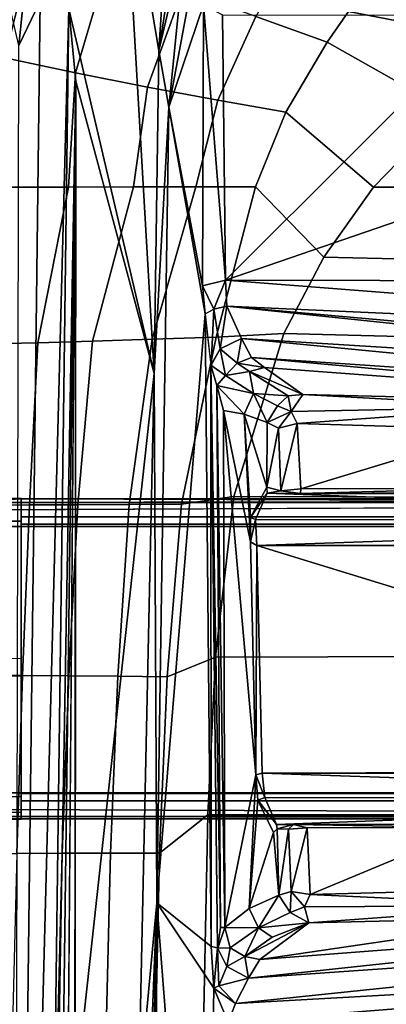
# Model space of a CAD drawing. Units: inches. Extents: x -2 to 150, y 4 to 250.
# Drawn here: x 39 to 41, y 182 to 187 of the extents above; entities that cross this region are included whole.
import ezdxf

# ---------------------------------------------------------------- set-up
doc = ezdxf.new("R2010")
doc.units = ezdxf.units.IN
doc.header["$MEASUREMENT"] = 0
for name, color, linetype in [('SEAT-BASE', 5, 'Continuous'), ('SEAT-FABRIC', 5, 'Continuous'), ('SEAT-FRAME', 5, 'Continuous')]:
    doc.layers.add(name, color=color, linetype=linetype)

# ---------------------------------------------------------------- blocks, each defined once
blk = doc.blocks.new('1VERUS_ASUSP_SYNTLTLIM_ADJARMS_ADJSEAT_LUM_1T')
at = {"layer": 'SEAT-BASE'}
for points in [[(-1.9262, -0.6626, 6.3614), (-2.063, -0.6573, 4.6526), (-10.6176, -7.0684, 3.3006), (-11.1538, -7.4879, 3.7114)], [(-1.9196, -0.6978, 6.4342), (-1.9262, -0.6626, 6.3614), (-11.1538, -7.4879, 3.7114), (-11.1474, -7.5234, 3.7894)], [(-1.8813, -0.7597, 6.4698), (-1.9196, -0.6978, 6.4342), (-11.1474, -7.5234, 3.7894), (-11.1113, -7.6077, 3.8188)], [(-9.8993, -7.7179, 3.2151), (-10.4021, -7.0258, 3.2151), (-1.9863, -0.7172, 4.5405), (-1.2959, -1.6674, 4.5405)], [(-1.8813, -0.7597, 6.4698), (-11.1113, -7.6077, 3.8188), (-10.8902, -7.9121, 3.8188), (-1.5925, -1.1571, 6.4973)], [(-10.669, -8.2165, 3.8188), (-1.3038, -1.5544, 6.4698), (-1.5925, -1.1571, 6.4973), (-10.8902, -7.9121, 3.8188)], [(-1.2568, -1.61, 6.4342), (-1.3038, -1.5544, 6.4698), (-10.669, -8.2165, 3.8188), (-10.5999, -8.277, 3.7894)], [(-10.5768, -8.2985, 3.7114), (-1.2254, -1.6272, 6.3614), (-1.2568, -1.61, 6.4342), (-10.5999, -8.277, 3.7894)], [(-10.5768, -8.2985, 3.7114), (-10.0035, -7.9137, 3.3006), (-1.2626, -1.7589, 4.6526), (-1.2254, -1.6272, 6.3614)], [(-9.9712, -7.8279, 3.2079), (-9.8993, -7.7179, 3.2151), (-1.2959, -1.6674, 4.5405), (-1.2761, -1.6987, 4.5552)], [(1.1429, -1.6928, 6.4342), (1.0754, -1.7204, 6.4698), (4.5174, -12.6859, 3.8188), (4.5963, -12.6388, 3.7894)], [(4.6239, -12.6235, 3.7114), (1.1689, -1.6682, 6.3614), (1.1429, -1.6928, 6.4342), (4.5963, -12.6388, 3.7894)], [(4.6239, -12.6235, 3.7114), (4.4351, -11.9593, 3.3006), (1.2826, -1.7444, 4.6526), (1.1689, -1.6682, 6.3614)], [(-1.2568, -1.7428, 4.6016), (-9.9976, -7.8976, 3.2497), (-9.9712, -7.8279, 3.2079), (-1.2761, -1.6987, 4.5552)], [(4.5174, -12.6859, 3.8188), (1.0754, -1.7204, 6.4698), (0.6083, -1.8722, 6.4973), (4.1596, -12.8021, 3.8188)], [(-9.9976, -7.8976, 3.2497), (-1.2568, -1.7428, 4.6016), (-1.2626, -1.7589, 4.6526), (-10.0035, -7.9137, 3.3006)], [(4.2811, -11.7997, 3.2151), (3.4676, -12.0641, 3.2151), (0.0683, -2.1107, 4.5405), (1.1854, -1.7478, 4.5405)], [(0.1412, -2.0239, 6.4698), (3.8017, -12.9184, 3.8188), (4.1596, -12.8021, 3.8188), (0.6083, -1.8722, 6.4973)], [(0.0349, -2.0367, 6.3614), (-0.0124, -2.1651, 4.6526), (3.4414, -12.2822, 3.3006), (3.6747, -12.9218, 3.7114)], [(0.0704, -2.0413, 6.4342), (0.0349, -2.0367, 6.3614), (3.6747, -12.9218, 3.7114), (3.7104, -12.9267, 3.7894)], [(0.1412, -2.0239, 6.4698), (0.0704, -2.0413, 6.4342), (3.7104, -12.9267, 3.7894), (3.8017, -12.9184, 3.8188)], [(3.4414, -12.2822, 3.3006), (-0.0124, -2.1651, 4.6526), (-0.0076, -2.1486, 4.6016), (3.4461, -12.2657, 3.2497)], [(0.0339, -2.1244, 4.5552), (3.4669, -12.197, 3.2069), (3.4461, -12.2657, 3.2497), (-0.0076, -2.1486, 4.6016)], [(0.0339, -2.1244, 4.5552), (0.0683, -2.1107, 4.5405), (3.4676, -12.0641, 3.2151), (3.4669, -12.197, 3.2069)]]:
    blk.add_3dface(points, dxfattribs=at)
at = {"layer": 'SEAT-FABRIC'}
for points in [[(-2.6246, -6.5737, 17.5225), (-2.9812, -7.0281, 17.5307), (-2.625, -7.3752, 17.637)], [(-2.6246, -6.5737, 17.5225), (-2.625, -7.3752, 17.637), (-2.2992, -7.6062, 17.7245), (-2.2793, -6.7961, 17.602)], [(-3.6946, -7.281, 17.4271), (-3.5722, -7.3886, 17.4686), (-3.4423, -7.4909, 17.5104), (-3.2756, -6.6248, 17.4338)], [(-3.2756, -6.6248, 17.4338), (-3.4423, -7.4909, 17.5104), (-3.2998, -7.5902, 17.5536), (-2.9812, -7.0281, 17.5307)], [(-2.2992, -7.6062, 17.7245), (-1.9423, -7.7918, 17.81), (-1.9202, -6.8931, 17.6677), (-2.2793, -6.7961, 17.602)], [(-1.1841, -8.0251, 17.9603), (-1.1804, -7.0185, 17.7912), (-1.9202, -6.8931, 17.6677), (-1.9423, -7.7918, 17.81)], [(-3.2998, -7.5902, 17.5536), (-2.9731, -7.7827, 17.6451), (-2.625, -7.3752, 17.637), (-2.9812, -7.0281, 17.5307)], [(-0.4352, -8.111, 18.0785), (-0.4389, -7.0651, 17.9034), (-1.1804, -7.0185, 17.7912), (-1.1841, -8.0251, 17.9603)], [(0.2983, -8.1467, 18.1837), (0.2988, -7.0806, 18.0118), (-0.4389, -7.0651, 17.9034), (-0.4352, -8.111, 18.0785)], [(3.2594, -8.2059, 18.5816), (3.26, -7.1108, 18.4157), (0.2988, -7.0806, 18.0118), (0.2983, -8.1467, 18.1837)], [(-2.9731, -7.7827, 17.6451), (-2.6254, -7.9239, 17.7316), (-2.2992, -7.6062, 17.7245), (-2.625, -7.3752, 17.637)], [(-3.4192, -7.9232, 17.5611), (-3.2998, -7.5902, 17.5536), (-3.4423, -7.4909, 17.5104), (-3.5955, -7.823, 17.5082)], [(-3.2998, -7.5902, 17.5536), (-3.4192, -7.9232, 17.5611), (-3.0295, -8.1001, 17.6657), (-2.9731, -7.7827, 17.6451)], [(-2.2992, -7.6062, 17.7245), (-2.6254, -7.9239, 17.7316), (-1.9261, -8.1077, 17.875), (-1.9423, -7.7918, 17.81)], [(-2.9731, -7.7827, 17.6451), (-3.0295, -8.1001, 17.6657), (-2.6255, -8.2024, 17.7622), (-2.6254, -7.9239, 17.7316)], [(-1.1841, -8.0251, 17.9603), (-1.9423, -7.7918, 17.81), (-1.9261, -8.1077, 17.875), (-1.1478, -8.2691, 18.0116)], [(-3.5415, -8.264, 17.5298), (-3.0909, -8.4269, 17.6385), (-3.0295, -8.1001, 17.6657), (-3.4192, -7.9232, 17.5611)], [(-2.6255, -8.2024, 17.7622), (-1.916, -8.4045, 17.9047), (-1.9261, -8.1077, 17.875), (-2.6254, -7.9239, 17.7316)], [(-0.4352, -8.111, 18.0785), (-1.1841, -8.0251, 17.9603), (-1.1478, -8.2691, 18.0116), (-0.3448, -8.3356, 18.1303)], [(-3.0909, -8.4269, 17.6385), (-2.6254, -8.4928, 17.7436), (-2.6255, -8.2024, 17.7622), (-3.0295, -8.1001, 17.6657)], [(-1.1468, -8.5125, 18.024), (-1.1478, -8.2691, 18.0116), (-1.9261, -8.1077, 17.875), (-1.916, -8.4045, 17.9047)], [(0.2983, -8.1467, 18.1837), (-0.4352, -8.111, 18.0785), (-0.3448, -8.3356, 18.1303), (0.4768, -8.3715, 18.2458)], [(3.2594, -8.2059, 18.5816), (0.2983, -8.1467, 18.1837), (0.4768, -8.3715, 18.2458), (3.2649, -8.4315, 18.6091)], [(-2.6255, -8.2024, 17.7622), (-2.6254, -8.4928, 17.7436), (-1.9065, -8.6825, 17.8511), (-1.916, -8.4045, 17.9047)], [(-3.5415, -8.264, 17.5298), (-3.666, -8.6113, 17.4395), (-3.1576, -8.762, 17.5481), (-3.0909, -8.4269, 17.6385)], [(-0.3467, -8.5654, 18.1363), (-0.3448, -8.3356, 18.1303), (-1.1478, -8.2691, 18.0116), (-1.1468, -8.5125, 18.024)], [(0.4768, -8.5993, 18.2497), (0.4768, -8.3715, 18.2458), (-0.3448, -8.3356, 18.1303), (-0.3467, -8.5654, 18.1363)], [(3.2616, -8.6668, 18.5975), (3.2649, -8.4315, 18.6091), (0.4768, -8.3715, 18.2458), (0.4768, -8.5993, 18.2497)], [(-3.0909, -8.4269, 17.6385), (-3.1576, -8.762, 17.5481), (-2.6251, -8.794, 17.6646), (-2.6254, -8.4928, 17.7436)], [(-1.1468, -8.5125, 18.024), (-1.916, -8.4045, 17.9047), (-1.9065, -8.6825, 17.8511), (-1.1456, -8.7511, 17.9615)], [(-2.6251, -8.794, 17.6646), (-1.8994, -8.9378, 17.7449), (-1.9065, -8.6825, 17.8511), (-2.6254, -8.4928, 17.7436)], [(-0.3467, -8.5654, 18.1363), (-1.1468, -8.5125, 18.024), (-1.1456, -8.7511, 17.9615), (-0.3484, -8.793, 18.0705)], [(0.4768, -8.5993, 18.2497), (-0.3467, -8.5654, 18.1363), (-0.3484, -8.793, 18.0705), (0.4773, -8.8235, 18.1796)], [(-3.7875, -8.9507, 17.2693), (-3.2264, -9.0911, 17.3772), (-3.1576, -8.762, 17.5481), (-3.666, -8.6113, 17.4395)], [(3.2616, -8.6668, 18.5975), (0.4768, -8.5993, 18.2497), (0.4773, -8.8235, 18.1796), (3.2929, -8.8939, 18.5139)], [(-1.1445, -8.9768, 17.8525), (-1.1456, -8.7511, 17.9615), (-1.9065, -8.6825, 17.8511), (-1.8994, -8.9378, 17.7449)], [(-0.3498, -9.0092, 17.9582), (-0.3484, -8.793, 18.0705), (-1.1456, -8.7511, 17.9615), (-1.1445, -8.9768, 17.8525)], [(-3.2264, -9.0911, 17.3772), (-2.6246, -9.0974, 17.5133), (-2.6251, -8.794, 17.6646), (-3.1576, -8.762, 17.5481)], [(-2.6251, -8.794, 17.6646), (-2.6246, -9.0974, 17.5133), (-1.895, -9.1673, 17.5985), (-1.8994, -8.9378, 17.7449)], [(0.4781, -9.0357, 18.0618), (0.4773, -8.8235, 18.1796), (-0.3484, -8.793, 18.0705), (-0.3498, -9.0092, 17.9582)], [(3.3022, -9.106, 18.3819), (3.2929, -8.8939, 18.5139), (0.4773, -8.8235, 18.1796), (0.4781, -9.0357, 18.0618)], [(-1.1445, -8.9768, 17.8525), (-1.8994, -8.9378, 17.7449), (-1.895, -9.1673, 17.5985), (-1.1435, -9.1854, 17.707)], [(-3.7875, -8.9507, 17.2693), (-3.9012, -9.2682, 17.0399), (-3.2953, -9.3962, 17.1465), (-3.2264, -9.0911, 17.3772)], [(-0.3498, -9.0092, 17.9582), (-1.1445, -8.9768, 17.8525), (-1.1435, -9.1854, 17.707), (-0.3506, -9.2105, 17.8098)], [(0.4781, -9.0357, 18.0618), (-0.3498, -9.0092, 17.9582), (-0.3506, -9.2105, 17.8098), (0.479, -9.2336, 17.9079)]]:
    blk.add_3dface(points, dxfattribs=at)
at = {"layer": 'SEAT-FRAME'}
for points in [[(-2.1843, -4.4702, 13.6899), (-1.9061, -4.3906, 13.6569), (-2.1917, -8.0644, 15.235)], [(-2.1917, -8.0644, 15.235), (-1.9061, -4.3906, 13.6569), (-2.071, -8.0581, 15.231)], [(-1.9061, -4.3906, 13.6569), (-1.7486, -4.4564, 13.6664), (-2.071, -8.0581, 15.231)], [(-2.8126, -6.2582, 14.4508), (-2.1843, -4.4702, 13.6899), (-2.1917, -8.0644, 15.235)], [(-1.7124, -4.6302, 13.697), (-2.071, -8.0581, 15.231), (-1.7486, -4.4564, 13.6664)], [(0.9783, -4.4682, 13.6838), (1.1768, -8.0173, 15.4417), (0.8328, -4.7129, 13.7213)], [(3.1682, -6.9905, 15.0472), (1.2643, -8.0515, 15.4856), (0.9783, -4.4682, 13.6838)], [(1.1768, -8.0173, 15.4417), (0.9783, -4.4682, 13.6838), (1.2643, -8.0515, 15.4856)], [(-1.2034, -6.3776, 13.7929), (-1.1956, -4.5249, 14.1552), (-1.1981, -7.7152, 14.017)], [(-1.074, -4.5009, 14.3565), (-1.0762, -7.9241, 14.3599), (-1.1997, -7.87, 14.1535)], [(-1.1997, -7.87, 14.1535), (-1.1956, -4.5249, 14.1552), (-1.074, -4.5009, 14.3565)], [(-1.1981, -7.7152, 14.017), (-1.1956, -4.5249, 14.1552), (-1.1997, -7.87, 14.1535)], [(-0.9563, -7.9174, 14.3718), (-1.0762, -7.9241, 14.3599), (-1.074, -4.5009, 14.3565)], [(-0.9563, -7.9174, 14.3718), (-1.074, -4.5009, 14.3565), (-0.9551, -4.5018, 14.3673)], [(0.105, -7.8925, 14.3723), (-0.9563, -7.9174, 14.3718), (0.0942, -4.5, 14.3747)], [(-0.9563, -7.9174, 14.3718), (-0.9551, -4.5018, 14.3673), (0.0942, -4.5, 14.3747)], [(0.105, -7.8925, 14.3723), (0.0942, -4.5, 14.3747), (0.1069, -4.5086, 14.3671)], [(0.105, -7.8925, 14.3723), (0.1069, -4.5086, 14.3671), (0.2202, -4.5248, 14.3628)], [(0.2202, -4.5248, 14.3628), (0.2183, -7.881, 14.3636), (0.105, -7.8925, 14.3723)], [(0.2183, -7.881, 14.3636), (0.2202, -4.5248, 14.3628), (0.3438, -7.826, 14.161)], [(0.3412, -4.5261, 14.1598), (0.3438, -7.826, 14.161), (0.2202, -4.5248, 14.3628)], [(0.3439, -7.7469, 14.0515), (0.3412, -4.5261, 14.1598), (0.3569, -6.9203, 13.8558)], [(0.3432, -7.7925, 14.1136), (0.3438, -7.826, 14.161), (0.3412, -4.5261, 14.1598)], [(0.3412, -4.5261, 14.1598), (0.3439, -7.7469, 14.0515), (0.3432, -7.7925, 14.1136)], [(-2.071, -8.0581, 15.231), (-1.7124, -4.6302, 13.697), (-1.9193, -7.9898, 15.1296)], [(-1.7124, -4.6302, 13.697), (-1.6378, -5.074, 13.7716), (-1.9193, -7.9898, 15.1296)], [(1.0593, -7.9571, 15.3259), (0.7683, -5.2516, 13.8246), (0.8328, -4.7129, 13.7213)], [(0.8328, -4.7129, 13.7213), (1.1768, -8.0173, 15.4417), (1.0593, -7.9571, 15.3259)], [(-1.9193, -7.9898, 15.1296), (-1.6378, -5.074, 13.7716), (-1.8312, -7.9431, 15.0056)], [(-1.8312, -7.9431, 15.0056), (-1.6378, -5.074, 13.7716), (-1.6048, -5.4621, 13.7931)], [(0.973, -7.9037, 15.1605), (0.7746, -6.5605, 13.92), (0.7683, -5.2516, 13.8246)], [(0.7683, -5.2516, 13.8246), (1.0593, -7.9571, 15.3259), (0.973, -7.9037, 15.1605)], [(-1.7848, -7.8819, 14.8561), (-1.8312, -7.9431, 15.0056), (-1.6048, -5.4621, 13.7931)], [(-1.7848, -7.8819, 14.8561), (-1.6048, -5.4621, 13.7931), (-1.6593, -7.7038, 14.0989)], [(-1.6593, -7.7038, 14.0989), (-1.6048, -5.4621, 13.7931), (-1.6014, -6.666, 13.877)], [(-1.1724, -5.4722, 14.1985), (-1.1724, -9.0157, 14.1985), (-1.0889, -9.0157, 14.3442), (-1.0889, -5.4757, 14.3442)], [(-1.0889, -5.4757, 14.3442), (-1.0889, -9.0157, 14.3442), (-1.0549, -9.0157, 14.364), (-1.0549, -5.4757, 14.364)], [(-1.0889, -9.0157, 14.3442), (-1.0889, -5.4757, 14.3442), (-1.0549, -5.4757, 14.364), (-1.0549, -9.0157, 14.364)], [(0.1988, -5.4757, 14.3686), (-1.0549, -5.4757, 14.364), (-1.0549, -9.0157, 14.364), (0.1988, -9.0157, 14.3686)], [(0.1988, -5.4757, 14.3686), (0.1988, -9.0157, 14.3686), (0.233, -9.0157, 14.349), (0.233, -5.4757, 14.349)], [(0.3175, -5.4722, 14.2039), (0.233, -5.4757, 14.349), (0.233, -9.0157, 14.349), (0.3175, -9.0157, 14.2039)], [(0.3175, -5.4722, 14.2039), (0.3175, -9.0157, 14.2039), (0.3064, -9.3566, 13.3942), (0.3111, -5.6669, 13.7438)], [(-1.1626, -5.6702, 13.7375), (-1.1616, -5.7073, 13.6885), (-1.1553, -9.3572, 13.3889), (-1.1724, -9.0157, 14.1985)], [(-1.1355, -5.986, 13.321), (-1.1219, -9.2126, 13.3048), (-1.1553, -9.3572, 13.3889), (-1.1551, -5.9756, 13.3814)], [(0.1964, -5.987, 13.278), (0.1964, -9.2126, 13.278), (-1.0445, -9.2126, 13.2735), (-1.0445, -5.987, 13.2735)], [(-2.8126, -6.2582, 14.4508), (-2.1917, -8.0644, 15.235), (-3.425, -6.8268, 14.6984)], [(-1.2034, -6.3776, 13.7929), (-1.1981, -7.7152, 14.017), (-1.2212, -6.8597, 13.838)], [(0.6694, -7.6704, 13.9801), (0.3569, -6.9203, 13.8558), (0.6401, -6.5529, 13.802)], [(0.6694, -7.6704, 13.9801), (0.6401, -6.5529, 13.802), (0.7203, -6.5741, 13.8478)], [(0.6694, -7.6704, 13.9801), (0.7203, -6.5741, 13.8478), (0.7278, -7.6969, 14.016)], [(0.7746, -6.5605, 13.92), (0.8014, -7.6766, 14.1017), (0.7203, -6.5741, 13.8478)], [(0.8014, -7.6766, 14.1017), (0.7278, -7.6969, 14.016), (0.7203, -6.5741, 13.8478)], [(0.7746, -6.5605, 13.92), (0.973, -7.9037, 15.1605), (0.8014, -7.6766, 14.1017)], [(-1.58, -7.7576, 14.018), (-1.6593, -7.7038, 14.0989), (-1.6014, -6.666, 13.877)], [(-1.4964, -6.8022, 13.8308), (-1.5243, -7.7311, 13.9844), (-1.6014, -6.666, 13.877)], [(-1.58, -7.7576, 14.018), (-1.6014, -6.666, 13.877), (-1.5243, -7.7311, 13.9844)], [(-2.1917, -8.0644, 15.235), (-3.4267, -8.0773, 15.1545), (-3.425, -6.8268, 14.6984)], [(-1.2199, -7.7137, 13.9787), (-1.5243, -7.7311, 13.9844), (-1.4964, -6.8022, 13.8308)], [(-1.2199, -7.7137, 13.9787), (-1.4964, -6.8022, 13.8308), (-1.2212, -6.8597, 13.838)], [(-1.1981, -7.7152, 14.017), (-1.2199, -7.7137, 13.9787), (-1.2212, -6.8597, 13.838)], [(0.3594, -7.6836, 13.9839), (0.3439, -7.7469, 14.0515), (0.3569, -6.9203, 13.8558)], [(0.3569, -6.9203, 13.8558), (0.6694, -7.6704, 13.9801), (0.3594, -7.6836, 13.9839)], [(0.3439, -7.7469, 14.0515), (0.3594, -7.6836, 13.9839), (0.3659, -7.7701, 14.0237)], [(0.3594, -7.6836, 13.9839), (0.6694, -7.6704, 13.9801), (0.6555, -7.7587, 14.0179)], [(0.6555, -7.7587, 14.0179), (0.3659, -7.7701, 14.0237), (0.3594, -7.6836, 13.9839)], [(0.6555, -7.7587, 14.0179), (0.6694, -7.6704, 13.9801), (0.7278, -7.6969, 14.016)], [(0.7538, -7.7634, 14.1027), (0.6555, -7.7587, 14.0179), (0.7278, -7.6969, 14.016)], [(0.7538, -7.7634, 14.1027), (0.7278, -7.6969, 14.016), (0.8014, -7.6766, 14.1017)], [(0.7538, -7.7634, 14.1027), (0.8014, -7.6766, 14.1017), (0.8242, -7.9099, 14.5759)], [(0.8677, -7.8462, 14.585), (0.8014, -7.6766, 14.1017), (0.9577, -7.9733, 15.1765)], [(0.973, -7.9037, 15.1605), (0.9577, -7.9733, 15.1765), (0.8014, -7.6766, 14.1017)], [(0.8014, -7.6766, 14.1017), (0.8677, -7.8462, 14.585), (0.8242, -7.9099, 14.5759)], [(-1.7848, -7.8819, 14.8561), (-1.6593, -7.7038, 14.0989), (-1.7657, -7.9526, 14.8379)], [(-1.6593, -7.7038, 14.0989), (-1.6531, -7.7723, 14.131), (-1.7657, -7.9526, 14.8379)], [(-1.58, -7.7576, 14.018), (-1.6531, -7.7723, 14.131), (-1.6593, -7.7038, 14.0989)], [(-1.58, -7.7576, 14.018), (-1.5243, -7.7311, 13.9844), (-1.5028, -7.8177, 14.0226)], [(-1.5243, -7.7311, 13.9844), (-1.2199, -7.7137, 13.9787), (-1.2107, -7.8059, 14.026)], [(-1.2107, -7.8059, 14.026), (-1.5028, -7.8177, 14.0226), (-1.5243, -7.7311, 13.9844)], [(-1.2199, -7.7137, 13.9787), (-1.1981, -7.7152, 14.017), (-1.2107, -7.8059, 14.026)], [(-1.2107, -7.8059, 14.026), (-1.1981, -7.7152, 14.017), (-1.1997, -7.87, 14.1535)], [(0.3439, -7.7469, 14.0515), (0.3659, -7.7701, 14.0237), (0.3635, -7.8229, 14.1015)], [(-1.6632, -7.9335, 14.4657), (-1.7657, -7.9526, 14.8379), (-1.6531, -7.7723, 14.131)], [(-1.6632, -7.9335, 14.4657), (-1.6531, -7.7723, 14.131), (-1.6068, -7.8214, 14.1055)], [(-1.6531, -7.7723, 14.131), (-1.58, -7.7576, 14.018), (-1.6068, -7.8214, 14.1055)], [(-1.58, -7.7576, 14.018), (-1.5277, -7.8703, 14.1029), (-1.6068, -7.8214, 14.1055)], [(-1.58, -7.7576, 14.018), (-1.5028, -7.8177, 14.0226), (-1.5277, -7.8703, 14.1029)], [(0.3635, -7.8229, 14.1015), (0.3659, -7.7701, 14.0237), (0.6731, -7.815, 14.0991)], [(0.6731, -7.815, 14.0991), (0.3659, -7.7701, 14.0237), (0.6555, -7.7587, 14.0179)], [(0.6555, -7.7587, 14.0179), (0.7538, -7.7634, 14.1027), (0.6731, -7.815, 14.0991)], [(0.7538, -7.7634, 14.1027), (0.8242, -7.9099, 14.5759), (0.6731, -7.815, 14.0991)], [(-1.6068, -7.8214, 14.1055), (-1.5277, -7.8703, 14.1029), (-1.6632, -7.9335, 14.4657)], [(-1.5028, -7.8177, 14.0226), (-1.2276, -7.8719, 14.1123), (-1.5277, -7.8703, 14.1029)], [(-1.2107, -7.8059, 14.026), (-1.2276, -7.8719, 14.1123), (-1.5028, -7.8177, 14.0226)], [(-1.1997, -7.87, 14.1535), (-1.2276, -7.8719, 14.1123), (-1.2107, -7.8059, 14.026)], [(0.3438, -7.826, 14.161), (0.2299, -7.9136, 14.3715), (0.2183, -7.881, 14.3636)], [(0.3809, -7.8402, 14.1401), (0.7344, -7.954, 14.5453), (0.2299, -7.9136, 14.3715)], [(0.3809, -7.8402, 14.1401), (0.3635, -7.8229, 14.1015), (0.6731, -7.815, 14.0991)], [(0.7344, -7.954, 14.5453), (0.3809, -7.8402, 14.1401), (0.6731, -7.815, 14.0991)], [(0.6731, -7.815, 14.0991), (0.8242, -7.9099, 14.5759), (0.7344, -7.954, 14.5453)], [(-1.8312, -7.9431, 15.0056), (-1.7848, -7.8819, 14.8561), (-1.8045, -8.0099, 15.0051)], [(-1.8045, -8.0099, 15.0051), (-1.7848, -7.8819, 14.8561), (-1.7657, -7.9526, 14.8379)], [(-1.6632, -7.9335, 14.4657), (-1.5277, -7.8703, 14.1029), (-1.568, -7.9763, 14.4333)], [(-1.568, -7.9763, 14.4333), (-1.5277, -7.8703, 14.1029), (-1.2276, -7.8719, 14.1123)], [(-1.2276, -7.8719, 14.1123), (-1.0853, -7.9481, 14.3715), (-1.568, -7.9763, 14.4333)], [(-1.2276, -7.8719, 14.1123), (-1.1997, -7.87, 14.1535), (-1.0853, -7.9481, 14.3715)], [(-1.0762, -7.9241, 14.3599), (-1.0853, -7.9481, 14.3715), (-1.1997, -7.87, 14.1535)], [(0.1118, -7.9221, 14.3865), (0.105, -7.8925, 14.3723), (0.2183, -7.881, 14.3636)], [(0.2299, -7.9136, 14.3715), (0.1118, -7.9221, 14.3865), (0.2183, -7.881, 14.3636)], [(0.8677, -7.8462, 14.585), (0.9577, -7.9733, 15.1765), (0.8242, -7.9099, 14.5759)], [(0.1118, -7.9221, 14.3865), (-1.584, -8.0725, 14.8453), (-0.9724, -7.9473, 14.3809)], [(0.1118, -7.9221, 14.3865), (0.8234, -8.0666, 15.126), (-1.584, -8.0725, 14.8453)], [(-0.9724, -7.9473, 14.3809), (-1.0853, -7.9481, 14.3715), (-1.0762, -7.9241, 14.3599)], [(-0.9724, -7.9473, 14.3809), (-1.0762, -7.9241, 14.3599), (-0.9563, -7.9174, 14.3718)], [(-0.9724, -7.9473, 14.3809), (-0.9563, -7.9174, 14.3718), (0.1118, -7.9221, 14.3865)], [(-0.9563, -7.9174, 14.3718), (0.105, -7.8925, 14.3723), (0.1118, -7.9221, 14.3865)], [(0.2299, -7.9136, 14.3715), (0.7344, -7.954, 14.5453), (0.1118, -7.9221, 14.3865)], [(0.7344, -7.954, 14.5453), (0.8234, -8.0666, 15.126), (0.1118, -7.9221, 14.3865)], [(0.8234, -8.0666, 15.126), (0.7344, -7.954, 14.5453), (0.8242, -7.9099, 14.5759)], [(0.8234, -8.0666, 15.126), (0.8242, -7.9099, 14.5759), (0.9181, -8.0429, 15.2173)], [(0.9577, -7.9733, 15.1765), (0.9181, -8.0429, 15.2173), (0.8242, -7.9099, 14.5759)], [(1.0593, -7.9571, 15.3259), (0.9577, -7.9733, 15.1765), (0.973, -7.9037, 15.1605)], [(-1.8045, -8.0099, 15.0051), (-1.9193, -7.9898, 15.1296), (-1.8312, -7.9431, 15.0056)], [(-1.8045, -8.0099, 15.0051), (-1.7657, -7.9526, 14.8379), (-1.7474, -8.0645, 15.0047)], [(-1.7657, -7.9526, 14.8379), (-1.6632, -7.9335, 14.4657), (-1.7474, -8.0645, 15.0047)], [(-1.7, -8.1037, 15.0576), (-1.7474, -8.0645, 15.0047), (-1.6632, -7.9335, 14.4657)], [(-1.568, -7.9763, 14.4333), (-1.7, -8.1037, 15.0576), (-1.6632, -7.9335, 14.4657)], [(-1.584, -8.0725, 14.8453), (-1.7, -8.1037, 15.0576), (-1.568, -7.9763, 14.4333)], [(-1.584, -8.0725, 14.8453), (-1.568, -7.9763, 14.4333), (-0.9724, -7.9473, 14.3809)], [(-1.0853, -7.9481, 14.3715), (-0.9724, -7.9473, 14.3809), (-1.568, -7.9763, 14.4333)], [(0.9577, -7.9733, 15.1765), (1.0057, -8.058, 15.3663), (0.9181, -8.0429, 15.2173)], [(1.0057, -8.058, 15.3663), (0.9577, -7.9733, 15.1765), (1.0593, -7.9571, 15.3259)], [(1.0057, -8.058, 15.3663), (1.0593, -7.9571, 15.3259), (1.0954, -8.0945, 15.4774)], [(1.0954, -8.0945, 15.4774), (1.0593, -7.9571, 15.3259), (1.1768, -8.0173, 15.4417)], [(-1.9193, -7.9898, 15.1296), (-1.8712, -8.0894, 15.1767), (-2.071, -8.0581, 15.231)], [(-1.8712, -8.0894, 15.1767), (-1.9193, -7.9898, 15.1296), (-1.8045, -8.0099, 15.0051)], [(-1.7474, -8.0645, 15.0047), (-1.8712, -8.0894, 15.1767), (-1.8045, -8.0099, 15.0051)], [(1.1768, -8.0173, 15.4417), (1.1052, -8.1185, 15.5227), (1.0954, -8.0945, 15.4774)], [(1.1052, -8.1185, 15.5227), (1.1768, -8.0173, 15.4417), (1.2643, -8.0515, 15.4856)], [(-2.1917, -8.0644, 15.235), (-3.4736, -8.1662, 15.2103), (-3.4267, -8.0773, 15.1545)], [(-2.1648, -8.1717, 15.3335), (-3.4736, -8.1662, 15.2103), (-2.1917, -8.0644, 15.235)], [(-2.0569, -8.1175, 15.2685), (-2.1917, -8.0644, 15.235), (-2.071, -8.0581, 15.231)], [(-2.1648, -8.1717, 15.3335), (-2.1917, -8.0644, 15.235), (-2.0569, -8.1175, 15.2685)], [(-1.8712, -8.0894, 15.1767), (-2.0569, -8.1175, 15.2685), (-2.071, -8.0581, 15.231)], [(-1.8712, -8.0894, 15.1767), (-1.7474, -8.0645, 15.0047), (-1.7952, -8.1317, 15.2587)], [(-1.7952, -8.1317, 15.2587), (-1.7474, -8.0645, 15.0047), (-1.7, -8.1037, 15.0576)], [(0.8236, -8.0875, 15.2763), (-1.7, -8.1037, 15.0576), (0.8234, -8.0666, 15.126)], [(-1.7, -8.1037, 15.0576), (-1.584, -8.0725, 14.8453), (0.8234, -8.0666, 15.126)], [(0.9181, -8.0429, 15.2173), (0.9195, -8.1002, 15.4385), (0.8234, -8.0666, 15.126)], [(0.8234, -8.0666, 15.126), (0.9195, -8.1002, 15.4385), (0.8236, -8.0875, 15.2763)], [(0.9195, -8.1002, 15.4385), (0.9181, -8.0429, 15.2173), (1.0057, -8.058, 15.3663)], [(0.9187, -8.1006, 15.4392), (1.0057, -8.058, 15.3663), (1.0954, -8.0945, 15.4774)], [(1.2643, -8.0515, 15.4856), (3.5973, -8.1585, 15.7326), (1.1052, -8.1185, 15.5227)], [(-1.7962, -8.1311, 15.2577), (-2.0569, -8.1175, 15.2685), (-1.8712, -8.0894, 15.1767)], [(0.9187, -8.1006, 15.4392), (-1.7952, -8.1317, 15.2587), (0.8236, -8.0875, 15.2763)], [(0.8236, -8.0875, 15.2763), (-1.7952, -8.1317, 15.2587), (-1.7, -8.1037, 15.0576)], [(0.9187, -8.1006, 15.4392), (0.9122, -8.1306, 15.5313), (-1.7952, -8.1317, 15.2587)], [(1.1052, -8.1185, 15.5227), (0.9122, -8.1306, 15.5313), (0.9186, -8.1009, 15.4401)], [(0.9187, -8.1006, 15.4392), (1.0954, -8.0945, 15.4774), (1.1052, -8.1185, 15.5227)], [(-2.9976, -8.3276, 15.5745), (-2.0349, -8.1579, 15.3195), (0.7089, -8.3829, 15.9163)], [(-2.9976, -8.3276, 15.5745), (-2.1648, -8.1717, 15.3335), (-2.0349, -8.1579, 15.3195)], [(-2.0569, -8.1175, 15.2685), (-2.0352, -8.1575, 15.319), (-2.1648, -8.1717, 15.3335)], [(-2.0349, -8.1579, 15.3195), (-2.0569, -8.1175, 15.2685), (-1.7962, -8.1311, 15.2577)], [(0.9122, -8.1306, 15.5313), (0.7089, -8.3829, 15.9163), (-2.0349, -8.1579, 15.3195)], [(0.9122, -8.1306, 15.5313), (-2.0349, -8.1579, 15.3195), (-1.7952, -8.1317, 15.2587)], [(1.1052, -8.1185, 15.5227), (0.7089, -8.3829, 15.9163), (0.9122, -8.1306, 15.5313)], [(0.7089, -8.3829, 15.9163), (1.1052, -8.1185, 15.5227), (3.5973, -8.1585, 15.7326)], [(4.1823, -8.3933, 16.1539), (0.7089, -8.3829, 15.9163), (3.5973, -8.1585, 15.7326)], [(-3.4736, -8.1662, 15.2103), (-2.9976, -8.3276, 15.5745), (-3.8544, -8.1676, 15.2766)], [(-3.8544, -8.1676, 15.2766), (-2.9976, -8.3276, 15.5745), (-3.8021, -8.2477, 15.4387)], [(-2.9976, -8.3276, 15.5745), (-3.4736, -8.1662, 15.2103), (-2.1648, -8.1717, 15.3335)], [(-3.2605, -8.3742, 15.6081), (-3.8258, -8.2862, 15.5235), (-3.8021, -8.2477, 15.4387)], [(-3.2605, -8.3742, 15.6081), (-3.8021, -8.2477, 15.4387), (-2.9976, -8.3276, 15.5745)], [(-3.2605, -8.3742, 15.6081), (-3.8619, -8.335, 15.5643), (-3.8258, -8.2862, 15.5235)], [(-3.8619, -8.335, 15.5643), (-3.2605, -8.3742, 15.6081), (-4.2428, -8.5405, 15.5647)], [(-1.756, -8.3962, 15.7235), (-3.2605, -8.3742, 15.6081), (-2.9976, -8.3276, 15.5745)], [(-2.9976, -8.3276, 15.5745), (0.7089, -8.3829, 15.9163), (-1.756, -8.3962, 15.7235)], [(-3.2605, -8.3742, 15.6081), (-1.756, -8.3962, 15.7235), (-4.2428, -8.5405, 15.5647)], [(0.7089, -8.3829, 15.9163), (1.6224, -8.4689, 16.0228), (-1.756, -8.3962, 15.7235)], [(4.1823, -8.3933, 16.1539), (3.4153, -8.442, 16.1572), (0.7089, -8.3829, 15.9163)], [(0.7089, -8.3829, 15.9163), (3.4143, -8.4914, 16.1704), (1.6224, -8.4689, 16.0228)], [(3.4143, -8.4914, 16.1704), (0.7089, -8.3829, 15.9163), (3.4153, -8.442, 16.1572)], [(-1.756, -8.3962, 15.7235), (-3.4556, -8.7938, 15.6551), (-4.2428, -8.5405, 15.5647)], [(-3.4556, -8.7938, 15.6551), (-1.756, -8.3962, 15.7235), (-3.1187, -8.7609, 15.6798)], [(-3.1187, -8.7609, 15.6798), (-1.756, -8.3962, 15.7235), (1.6202, -8.7645, 16.0457)], [(1.6202, -8.7645, 16.0457), (-1.756, -8.3962, 15.7235), (1.6224, -8.4689, 16.0228)], [(-3.491, -8.9263, 15.5827), (-3.4556, -8.7938, 15.6551), (6.2335, -9.0465, 16.3264)], [(4.9499, -8.904, 16.3066), (-3.4556, -8.7938, 15.6551), (-3.1187, -8.7609, 15.6798)], [(4.9499, -8.904, 16.3066), (6.2335, -9.0465, 16.3264), (-3.4556, -8.7938, 15.6551)], [(-3.1187, -8.7609, 15.6798), (3.4716, -8.8451, 16.1985), (4.9499, -8.904, 16.3066)], [(3.4225, -8.8122, 16.1909), (3.4716, -8.8451, 16.1985), (-3.1187, -8.7609, 15.6798)], [(-3.2844, -9.0257, 15.5948), (-3.9538, -8.9579, 15.5307), (-3.491, -8.9263, 15.5827)], [(-3.2844, -9.0257, 15.5948), (-3.491, -8.9263, 15.5827), (6.2335, -9.0465, 16.3264)], [(-3.2844, -9.0257, 15.5948), (-3.5063, -9.0763, 15.6119), (-3.9538, -8.9579, 15.5307)], [(0.3175, -9.0157, 14.2039), (-1.1724, -9.0157, 14.1985), (-1.1738, -9.0157, 14.2686), (0.3185, -9.0157, 14.274)], [(-1.1738, -9.0157, 14.2686), (0.3185, -9.0157, 14.274), (0.2883, -9.0157, 14.3513), (-1.1443, -9.0157, 14.3461)], [(-1.1738, -9.3701, 14.2686), (-1.1724, -9.0157, 14.1985), (-1.1738, -9.3701, 14.2686)], [(-1.1738, -9.0157, 14.2686), (-1.1738, -9.3701, 14.2686), (-1.1724, -9.0157, 14.1985)], [(-1.1738, -9.0157, 14.2686), (-1.1738, -9.3701, 14.2686), (-1.1443, -9.3701, 14.3461), (-1.1443, -9.0157, 14.3461)], [(0.2883, -9.0157, 14.3513), (-1.1443, -9.0157, 14.3461), (-1.069, -9.0157, 14.381), (0.2151, -9.0157, 14.3854)], [(-1.1443, -9.3701, 14.3461), (-1.1443, -9.0157, 14.3461), (-1.069, -9.0157, 14.381), (-1.069, -9.3701, 14.381)], [(-1.069, -9.0157, 14.381), (0.2151, -9.0157, 14.3854), (-0.3487, -9.0157, 14.3963), (-0.4281, -9.0157, 14.3978)], [(-1.069, -9.3701, 14.381), (-1.069, -9.0157, 14.381), (-0.4281, -9.0157, 14.3978), (-0.431, -9.3701, 14.3977)], [(-0.3487, -9.0157, 14.3963), (0.2151, -9.0157, 14.3854), (0.2097, -9.3088, 14.386), (-0.3487, -9.3701, 14.3979)], [(0.3185, -9.0157, 14.274), (0.2883, -9.0157, 14.3513), (0.2883, -9.3701, 14.3513), (0.3185, -9.3701, 14.274)], [(0.3175, -9.0157, 14.2039), (0.3185, -9.0157, 14.274), (0.3175, -9.0157, 14.2039)], [(0.3185, -9.3701, 14.274), (0.3175, -9.0157, 14.2039), (0.3185, -9.0157, 14.274)]]:
    blk.add_3dface(points, dxfattribs=at)
for points, invisible_edges in [([(-1.1626, -5.6702, 13.7375), (-1.1724, -9.0157, 14.1985), (-1.1724, -5.4722, 14.1985)], 13), ([(0.3064, -9.3566, 13.3942), (0.3067, -5.9422, 13.4222), (0.3111, -5.6669, 13.7438)], 2), ([(-1.1553, -9.3572, 13.3889), (-1.1616, -5.7073, 13.6885), (-1.1551, -5.9756, 13.3814)], 2), ([(0.3067, -5.9422, 13.4222), (0.3064, -9.3566, 13.3942), (0.2871, -5.986, 13.3261)], 2), ([(-1.1355, -5.986, 13.321), (-1.0445, -5.987, 13.2735), (-1.1219, -9.2126, 13.3048)], 2), ([(-1.0445, -9.2126, 13.2735), (-1.1219, -9.2126, 13.3048), (-1.0445, -5.987, 13.2735)], 2), ([(0.2736, -9.2126, 13.3099), (0.1964, -9.2126, 13.278), (0.2871, -5.986, 13.3261)], 2), ([(0.1964, -5.987, 13.278), (0.2871, -5.986, 13.3261), (0.1964, -9.2126, 13.278)], 2), ([(0.2736, -9.2126, 13.3099), (0.2871, -5.986, 13.3261), (0.3064, -9.3566, 13.3942)], 2), ([(0.3635, -7.8229, 14.1015), (0.3432, -7.7925, 14.1136), (0.3439, -7.7469, 14.0515)], 1), ([(0.3432, -7.7925, 14.1136), (0.3635, -7.8229, 14.1015), (0.3438, -7.826, 14.161)], 1), ([(0.3438, -7.826, 14.161), (0.3809, -7.8402, 14.1401), (0.2299, -7.9136, 14.3715)], 1), ([(0.3438, -7.826, 14.161), (0.3635, -7.8229, 14.1015), (0.3809, -7.8402, 14.1401)], 12), ([(1.6202, -8.7645, 16.0457), (3.4225, -8.8122, 16.1909), (-3.1187, -8.7609, 15.6798)], 1), ([(-1.1738, -9.3701, 14.2686), (-1.1481, -9.648, 13.4499), (-1.1724, -9.0157, 14.1985)], 2), ([(-1.1553, -9.3572, 13.3889), (-1.1724, -9.0157, 14.1985), (-1.1481, -9.648, 13.4499)], 2), ([(-0.431, -9.3701, 14.3977), (-0.3487, -9.3701, 14.3979), (-0.4281, -9.0157, 14.3978)], 2), ([(-0.3487, -9.0157, 14.3963), (-0.4281, -9.0157, 14.3978), (-0.3487, -9.3701, 14.3979)], 2), ([(0.2151, -9.0157, 14.3854), (0.2883, -9.0157, 14.3513), (0.2097, -9.3088, 14.386)], 2), ([(0.2883, -9.3701, 14.3513), (0.2097, -9.3088, 14.386), (0.2883, -9.0157, 14.3513)], 2), ([(0.3064, -9.3566, 13.3942), (0.3175, -9.0157, 14.2039), (0.2989, -9.6679, 13.4618)], 2), ([(0.3185, -9.3701, 14.274), (0.2989, -9.6679, 13.4618), (0.3175, -9.0157, 14.2039)], 2)]:
    blk.add_3dface(points, dxfattribs=dict(at, invisible_edges=invisible_edges))

msp = doc.modelspace()

# ---------------------------------------------------------------- block references
at = {"rotation": 270}
msp.add_blockref('1VERUS_ASUSP_SYNTLTLIM_ADJARMS_ADJSEAT_LUM_1T', (48.0685, 183.561), dxfattribs=at)

doc.saveas('drawing.dxf')
